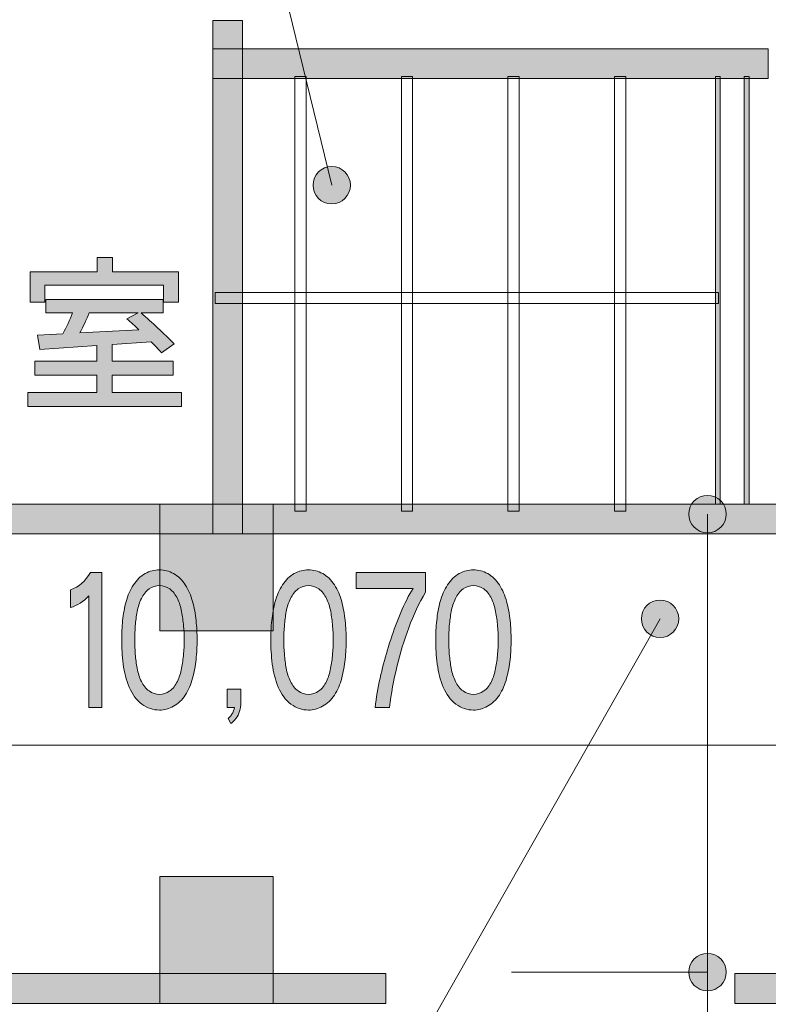
# Model space of a CAD drawing. Units: inches. Extents: x -143 to 352, y -34 to 331.
# Drawn here: x 23 to 39, y 257 to 277 of the extents above; entities that cross this region are included whole.
import ezdxf

# ---------------------------------------------------------------- set-up
doc = ezdxf.new("R2010")
doc.units = ezdxf.units.IN
doc.header["$MEASUREMENT"] = 0
doc.layers.add('_U+30EC_U+30A4_U+30E4_U+30FC 1', color=7, linetype='Continuous')

# ---------------------------------------------------------------- blocks, each defined once
blk = doc.blocks.new('block 2')
at = {"layer": '_U+30EC_U+30A4_U+30E4_U+30FC 1', "true_color": 0x221814}
h = blk.add_hatch(color=250, dxfattribs=at)
h.dxf.hatch_style = 2
h.paths.add_polyline_path([(27.012, 277.175), (27.635, 277.175), (27.635, 266.412), (27.012, 266.412)])
h = blk.add_hatch(color=250, dxfattribs=at)
h.dxf.hatch_style = 2
h.paths.add_polyline_path([(27.012, 276.581), (38.662, 276.581), (38.662, 275.958), (27.012, 275.958)])
h = blk.add_hatch(color=250, dxfattribs=at)
h.dxf.hatch_style = 2
h.paths.add_polyline_path([(37.654, 276.003), (37.552, 276.003), (37.552, 267.036), (37.654, 267.036)])
h = blk.add_hatch(color=250, dxfattribs=at)
h.dxf.hatch_style = 2
h.paths.add_polyline_path([(38.258, 276.003), (38.153, 276.003), (38.153, 267.036), (38.258, 267.036)])
h = blk.add_hatch(color=250, dxfattribs=at)
h.dxf.hatch_style = 2
edge = h.paths.add_edge_path()
edge.add_spline(control_points=[(29.899, 273.721), (29.899, 273.937), (29.724, 274.113), (29.507, 274.113), (29.29, 274.113), (29.114, 273.937), (29.114, 273.721), (29.114, 273.504), (29.29, 273.329), (29.507, 273.329), (29.724, 273.329), (29.899, 273.504), (29.899, 273.721)], knot_values=[0, 0, 0, 0, 0.352778, 0.352778, 0.352778, 0.705556, 0.705556, 0.705556, 1.058333, 1.058333, 1.058333, 1.411111, 1.411111, 1.411111, 1.411111], degree=3, periodic=0)
edge.add_line((29.899, 273.721), (29.899, 273.721))
h = blk.add_hatch(color=250, dxfattribs=at)
h.dxf.hatch_style = 2
edge = h.paths.add_edge_path()
edge.add_spline(control_points=[(23.508, 271.328), (23.508, 271.328), (23.508, 271.046), (23.508, 271.046), (23.508, 271.046), (24.069, 271.046), (24.069, 271.046), (24.013, 270.894), (23.946, 270.747), (23.868, 270.605), (23.868, 270.605), (23.334, 270.577), (23.334, 270.577), (23.334, 270.577), (23.387, 270.277), (23.387, 270.277), (23.387, 270.277), (24.583, 270.36), (24.583, 270.36), (24.583, 270.36), (24.583, 270.033), (24.583, 270.033), (24.583, 270.033), (23.282, 270.033), (23.282, 270.033), (23.282, 270.033), (23.282, 269.741), (23.282, 269.741), (23.282, 269.741), (24.583, 269.741), (24.583, 269.741), (24.583, 269.741), (24.583, 269.375), (24.583, 269.375), (24.583, 269.375), (23.137, 269.375), (23.137, 269.375), (23.137, 269.375), (23.137, 269.085), (23.137, 269.085), (23.137, 269.085), (26.358, 269.085), (26.358, 269.085), (26.358, 269.085), (26.358, 269.375), (26.358, 269.375), (26.358, 269.375), (24.901, 269.375), (24.901, 269.375), (24.901, 269.375), (24.901, 269.741), (24.901, 269.741), (24.901, 269.741), (26.181, 269.741), (26.181, 269.741), (26.181, 269.741), (26.181, 270.033), (26.181, 270.033), (26.181, 270.033), (24.901, 270.033), (24.901, 270.033), (24.901, 270.033), (24.901, 270.381), (24.901, 270.381), (24.901, 270.381), (25.721, 270.438), (25.721, 270.438), (25.796, 270.361), (25.869, 270.285), (25.94, 270.207), (25.94, 270.207), (26.2, 270.396), (26.2, 270.396), (25.977, 270.621), (25.746, 270.837), (25.508, 271.046), (25.508, 271.046), (25.974, 271.046), (25.974, 271.046), (25.974, 271.046), (25.974, 271.328), (25.974, 271.328), (25.974, 271.328), (23.508, 271.328), (23.508, 271.328)], knot_values=[0, 0, 0, 0, 1, 1, 1, 2, 2, 2, 3, 3, 3, 4, 4, 4, 5, 5, 5, 6, 6, 6, 7, 7, 7, 8, 8, 8, 9, 9, 9, 10, 10, 10, 11, 11, 11, 12, 12, 12, 13, 13, 13, 14, 14, 14, 15, 15, 15, 16, 16, 16, 17, 17, 17, 18, 18, 18, 19, 19, 19, 20, 20, 20, 21, 21, 21, 22, 22, 22, 23, 23, 23, 24, 24, 24, 25, 25, 25, 26, 26, 26, 27, 27, 27, 28, 28, 28, 28], degree=3, periodic=1)
edge = h.paths.add_edge_path()
edge.add_spline(control_points=[(25.213, 270.923), (25.297, 270.845), (25.38, 270.768), (25.461, 270.691), (25.461, 270.691), (24.226, 270.625), (24.226, 270.625), (24.299, 270.761), (24.363, 270.901), (24.417, 271.046), (24.417, 271.046), (25.447, 271.046), (25.447, 271.046), (25.447, 271.046), (25.213, 270.923), (25.213, 270.923)], knot_values=[0, 0, 0, 0, 0.352778, 0.352778, 0.352778, 0.705556, 0.705556, 0.705556, 1.058333, 1.058333, 1.058333, 1.411111, 1.411111, 1.411111, 1.763889, 1.763889, 1.763889, 1.763889], degree=3, periodic=0)
edge.add_line((25.213, 270.923), (25.213, 270.923))
h.paths.add_polyline_path([(24.591, 272.208), (24.591, 271.908), (23.179, 271.908), (23.179, 271.266), (23.487, 271.266), (23.487, 271.626), (25.981, 271.626), (25.981, 271.266), (26.29, 271.266), (26.29, 271.908), (24.91, 271.908), (24.91, 272.208)])
h = blk.add_hatch(color=250, dxfattribs=at)
h.dxf.hatch_style = 2
edge = h.paths.add_edge_path()
edge.add_spline(control_points=[(37.779, 266.826), (37.779, 267.043), (37.604, 267.218), (37.387, 267.218), (37.17, 267.218), (36.994, 267.043), (36.994, 266.826), (36.994, 266.61), (37.17, 266.434), (37.387, 266.434), (37.604, 266.434), (37.779, 266.61), (37.779, 266.826)], knot_values=[0, 0, 0, 0, 0.352778, 0.352778, 0.352778, 0.705556, 0.705556, 0.705556, 1.058333, 1.058333, 1.058333, 1.411111, 1.411111, 1.411111, 1.411111], degree=3, periodic=0)
edge.add_line((37.779, 266.826), (37.779, 266.826))
h = blk.add_hatch(color=250, dxfattribs=at)
h.dxf.hatch_style = 2
h.paths.add_polyline_path([(-3.961, 267.036), (58.066, 267.036), (58.066, 266.412), (-3.961, 266.412)])
h = blk.add_hatch(color=250, dxfattribs=at)
h.dxf.hatch_style = 2
h.paths.add_polyline_path([(25.902, 267.036), (28.281, 267.036), (28.281, 264.376), (25.902, 264.376)])
h = blk.add_hatch(color=250, dxfattribs=at)
h.dxf.hatch_style = 2
edge = h.paths.add_edge_path()
edge.add_spline(control_points=[(26.108, 265.257), (26.175, 265.208), (26.23, 265.141), (26.271, 265.055), (26.311, 264.969), (26.341, 264.878), (26.358, 264.781), (26.376, 264.684), (26.39, 264.584), (26.399, 264.482), (26.408, 264.381), (26.412, 264.282), (26.412, 264.187), (26.412, 264.094), (26.408, 263.996), (26.399, 263.893), (26.39, 263.791), (26.376, 263.691), (26.357, 263.594), (26.339, 263.496), (26.31, 263.405), (26.27, 263.32), (26.229, 263.234), (26.176, 263.167), (26.109, 263.118), (26.041, 263.069), (25.969, 263.045), (25.892, 263.045), (25.816, 263.045), (25.744, 263.069), (25.676, 263.118), (25.609, 263.167), (25.555, 263.234), (25.514, 263.32), (25.473, 263.405), (25.444, 263.496), (25.426, 263.594), (25.409, 263.691), (25.395, 263.79), (25.387, 263.893), (25.378, 263.995), (25.374, 264.093), (25.374, 264.187), (25.374, 264.282), (25.378, 264.381), (25.387, 264.482), (25.395, 264.584), (25.409, 264.684), (25.426, 264.781), (25.444, 264.878), (25.473, 264.969), (25.514, 265.055), (25.555, 265.141), (25.609, 265.208), (25.676, 265.257), (25.744, 265.305), (25.816, 265.329), (25.892, 265.329), (25.968, 265.329), (26.04, 265.305), (26.108, 265.257)], knot_values=[0, 0, 0, 0, 0.352778, 0.352778, 0.352778, 0.705556, 0.705556, 0.705556, 1.058333, 1.058333, 1.058333, 1.411111, 1.411111, 1.411111, 1.763889, 1.763889, 1.763889, 2.116667, 2.116667, 2.116667, 2.469444, 2.469444, 2.469444, 2.822222, 2.822222, 2.822222, 3.175, 3.175, 3.175, 3.527778, 3.527778, 3.527778, 3.880556, 3.880556, 3.880556, 4.233333, 4.233333, 4.233333, 4.586111, 4.586111, 4.586111, 4.938889, 4.938889, 4.938889, 5.291667, 5.291667, 5.291667, 5.644444, 5.644444, 5.644444, 5.997222, 5.997222, 5.997222, 6.35, 6.35, 6.35, 6.702778, 6.702778, 6.702778, 7.055556, 7.055556, 7.055556, 7.055556], degree=3, periodic=0)
edge.add_line((26.108, 265.257), (26.108, 265.257))
edge = h.paths.add_edge_path()
edge.add_spline(control_points=[(25.594, 265.579), (25.499, 265.526), (25.417, 265.447), (25.349, 265.342), (25.28, 265.237), (25.229, 265.12), (25.195, 264.991), (25.16, 264.863), (25.136, 264.731), (25.122, 264.595), (25.109, 264.46), (25.102, 264.324), (25.102, 264.187), (25.102, 264.023), (25.112, 263.855), (25.134, 263.683), (25.155, 263.512), (25.197, 263.35), (25.26, 263.198), (25.322, 263.047), (25.411, 262.929), (25.526, 262.845), (25.64, 262.76), (25.763, 262.718), (25.892, 262.718), (25.995, 262.718), (26.094, 262.744), (26.19, 262.797), (26.285, 262.85), (26.367, 262.929), (26.436, 263.034), (26.504, 263.139), (26.555, 263.256), (26.589, 263.384), (26.623, 263.513), (26.647, 263.645), (26.662, 263.78), (26.676, 263.914), (26.683, 264.051), (26.683, 264.187), (26.683, 264.324), (26.676, 264.46), (26.662, 264.595), (26.647, 264.731), (26.623, 264.863), (26.589, 264.991), (26.555, 265.12), (26.504, 265.237), (26.436, 265.342), (26.367, 265.447), (26.286, 265.526), (26.19, 265.579), (26.095, 265.632), (25.996, 265.658), (25.892, 265.658), (25.789, 265.658), (25.69, 265.632), (25.594, 265.579)], knot_values=[0, 0, 0, 0, 0.352778, 0.352778, 0.352778, 0.705556, 0.705556, 0.705556, 1.058333, 1.058333, 1.058333, 1.411111, 1.411111, 1.411111, 1.763889, 1.763889, 1.763889, 2.116667, 2.116667, 2.116667, 2.469444, 2.469444, 2.469444, 2.822222, 2.822222, 2.822222, 3.175, 3.175, 3.175, 3.527778, 3.527778, 3.527778, 3.880556, 3.880556, 3.880556, 4.233333, 4.233333, 4.233333, 4.586111, 4.586111, 4.586111, 4.938889, 4.938889, 4.938889, 5.291667, 5.291667, 5.291667, 5.644444, 5.644444, 5.644444, 5.997222, 5.997222, 5.997222, 6.35, 6.35, 6.35, 6.702778, 6.702778, 6.702778, 6.702778], degree=3, periodic=0)
edge.add_line((25.594, 265.579), (25.594, 265.579))
h = blk.add_hatch(color=250, dxfattribs=at)
h.dxf.hatch_style = 2
edge = h.paths.add_edge_path()
edge.add_spline(control_points=[(29.234, 265.257), (29.302, 265.208), (29.356, 265.141), (29.397, 265.055), (29.438, 264.969), (29.467, 264.878), (29.485, 264.781), (29.503, 264.684), (29.516, 264.584), (29.525, 264.482), (29.535, 264.381), (29.539, 264.282), (29.539, 264.187), (29.539, 264.094), (29.535, 263.996), (29.525, 263.893), (29.516, 263.791), (29.502, 263.691), (29.484, 263.594), (29.466, 263.496), (29.436, 263.405), (29.396, 263.32), (29.356, 263.234), (29.302, 263.167), (29.235, 263.118), (29.168, 263.069), (29.096, 263.045), (29.019, 263.045), (28.942, 263.045), (28.87, 263.069), (28.803, 263.118), (28.736, 263.167), (28.682, 263.234), (28.641, 263.32), (28.6, 263.405), (28.571, 263.496), (28.553, 263.594), (28.535, 263.691), (28.522, 263.79), (28.514, 263.893), (28.505, 263.995), (28.501, 264.093), (28.501, 264.187), (28.501, 264.282), (28.505, 264.381), (28.514, 264.482), (28.522, 264.584), (28.535, 264.684), (28.553, 264.781), (28.571, 264.878), (28.6, 264.969), (28.641, 265.055), (28.682, 265.141), (28.736, 265.208), (28.803, 265.257), (28.87, 265.305), (28.942, 265.329), (29.019, 265.329), (29.095, 265.329), (29.167, 265.305), (29.234, 265.257)], knot_values=[0, 0, 0, 0, 0.352778, 0.352778, 0.352778, 0.705556, 0.705556, 0.705556, 1.058333, 1.058333, 1.058333, 1.411111, 1.411111, 1.411111, 1.763889, 1.763889, 1.763889, 2.116667, 2.116667, 2.116667, 2.469444, 2.469444, 2.469444, 2.822222, 2.822222, 2.822222, 3.175, 3.175, 3.175, 3.527778, 3.527778, 3.527778, 3.880556, 3.880556, 3.880556, 4.233333, 4.233333, 4.233333, 4.586111, 4.586111, 4.586111, 4.938889, 4.938889, 4.938889, 5.291667, 5.291667, 5.291667, 5.644444, 5.644444, 5.644444, 5.997222, 5.997222, 5.997222, 6.35, 6.35, 6.35, 6.702778, 6.702778, 6.702778, 7.055556, 7.055556, 7.055556, 7.055556], degree=3, periodic=0)
edge.add_line((29.234, 265.257), (29.234, 265.257))
edge = h.paths.add_edge_path()
edge.add_spline(control_points=[(28.721, 265.579), (28.626, 265.526), (28.544, 265.447), (28.476, 265.342), (28.407, 265.237), (28.356, 265.12), (28.321, 264.991), (28.287, 264.863), (28.263, 264.731), (28.249, 264.595), (28.235, 264.46), (28.228, 264.324), (28.228, 264.187), (28.228, 264.023), (28.239, 263.855), (28.26, 263.683), (28.281, 263.512), (28.323, 263.35), (28.386, 263.198), (28.448, 263.047), (28.537, 262.929), (28.652, 262.845), (28.767, 262.76), (28.889, 262.718), (29.019, 262.718), (29.121, 262.718), (29.22, 262.744), (29.316, 262.797), (29.412, 262.85), (29.494, 262.929), (29.563, 263.034), (29.631, 263.139), (29.682, 263.256), (29.716, 263.384), (29.75, 263.513), (29.774, 263.645), (29.788, 263.78), (29.802, 263.914), (29.81, 264.051), (29.81, 264.187), (29.81, 264.324), (29.802, 264.46), (29.788, 264.595), (29.774, 264.731), (29.75, 264.863), (29.716, 264.991), (29.682, 265.12), (29.631, 265.237), (29.563, 265.342), (29.494, 265.447), (29.413, 265.526), (29.317, 265.579), (29.222, 265.632), (29.122, 265.658), (29.019, 265.658), (28.916, 265.658), (28.816, 265.632), (28.721, 265.579)], knot_values=[0, 0, 0, 0, 0.352778, 0.352778, 0.352778, 0.705556, 0.705556, 0.705556, 1.058333, 1.058333, 1.058333, 1.411111, 1.411111, 1.411111, 1.763889, 1.763889, 1.763889, 2.116667, 2.116667, 2.116667, 2.469444, 2.469444, 2.469444, 2.822222, 2.822222, 2.822222, 3.175, 3.175, 3.175, 3.527778, 3.527778, 3.527778, 3.880556, 3.880556, 3.880556, 4.233333, 4.233333, 4.233333, 4.586111, 4.586111, 4.586111, 4.938889, 4.938889, 4.938889, 5.291667, 5.291667, 5.291667, 5.644444, 5.644444, 5.644444, 5.997222, 5.997222, 5.997222, 6.35, 6.35, 6.35, 6.702778, 6.702778, 6.702778, 6.702778], degree=3, periodic=0)
edge.add_line((28.721, 265.579), (28.721, 265.579))
h = blk.add_hatch(color=250, dxfattribs=at)
h.dxf.hatch_style = 2
edge = h.paths.add_edge_path()
edge.add_spline(control_points=[(32.694, 265.257), (32.761, 265.208), (32.816, 265.141), (32.857, 265.055), (32.898, 264.969), (32.927, 264.878), (32.944, 264.781), (32.963, 264.684), (32.976, 264.584), (32.985, 264.482), (32.994, 264.381), (32.999, 264.282), (32.999, 264.187), (32.999, 264.094), (32.994, 263.996), (32.985, 263.893), (32.976, 263.791), (32.962, 263.691), (32.944, 263.594), (32.925, 263.496), (32.896, 263.405), (32.856, 263.32), (32.816, 263.234), (32.762, 263.167), (32.695, 263.118), (32.628, 263.069), (32.555, 263.045), (32.479, 263.045), (32.402, 263.045), (32.33, 263.069), (32.262, 263.118), (32.195, 263.167), (32.141, 263.234), (32.1, 263.32), (32.06, 263.405), (32.03, 263.496), (32.012, 263.594), (31.995, 263.691), (31.981, 263.79), (31.973, 263.893), (31.965, 263.995), (31.96, 264.093), (31.96, 264.187), (31.96, 264.282), (31.965, 264.381), (31.973, 264.482), (31.981, 264.584), (31.995, 264.684), (32.012, 264.781), (32.03, 264.878), (32.06, 264.969), (32.1, 265.055), (32.141, 265.141), (32.195, 265.208), (32.262, 265.257), (32.33, 265.305), (32.402, 265.329), (32.479, 265.329), (32.554, 265.329), (32.626, 265.305), (32.694, 265.257)], knot_values=[0, 0, 0, 0, 0.352778, 0.352778, 0.352778, 0.705556, 0.705556, 0.705556, 1.058333, 1.058333, 1.058333, 1.411111, 1.411111, 1.411111, 1.763889, 1.763889, 1.763889, 2.116667, 2.116667, 2.116667, 2.469444, 2.469444, 2.469444, 2.822222, 2.822222, 2.822222, 3.175, 3.175, 3.175, 3.527778, 3.527778, 3.527778, 3.880556, 3.880556, 3.880556, 4.233333, 4.233333, 4.233333, 4.586111, 4.586111, 4.586111, 4.938889, 4.938889, 4.938889, 5.291667, 5.291667, 5.291667, 5.644444, 5.644444, 5.644444, 5.997222, 5.997222, 5.997222, 6.35, 6.35, 6.35, 6.702778, 6.702778, 6.702778, 7.055556, 7.055556, 7.055556, 7.055556], degree=3, periodic=0)
edge.add_line((32.694, 265.257), (32.694, 265.257))
edge = h.paths.add_edge_path()
edge.add_spline(control_points=[(32.181, 265.579), (32.085, 265.526), (32.003, 265.447), (31.935, 265.342), (31.867, 265.237), (31.816, 265.12), (31.781, 264.991), (31.746, 264.863), (31.722, 264.731), (31.709, 264.595), (31.695, 264.46), (31.688, 264.324), (31.688, 264.187), (31.688, 264.023), (31.698, 263.855), (31.72, 263.683), (31.741, 263.512), (31.783, 263.35), (31.846, 263.198), (31.908, 263.047), (31.997, 262.929), (32.112, 262.845), (32.227, 262.76), (32.349, 262.718), (32.479, 262.718), (32.581, 262.718), (32.68, 262.744), (32.775, 262.797), (32.871, 262.85), (32.954, 262.929), (33.022, 263.034), (33.091, 263.139), (33.142, 263.256), (33.175, 263.384), (33.209, 263.513), (33.233, 263.645), (33.248, 263.78), (33.262, 263.914), (33.269, 264.051), (33.269, 264.187), (33.269, 264.324), (33.262, 264.46), (33.248, 264.595), (33.233, 264.731), (33.209, 264.863), (33.175, 264.991), (33.142, 265.12), (33.091, 265.237), (33.022, 265.342), (32.954, 265.447), (32.872, 265.526), (32.777, 265.579), (32.681, 265.632), (32.582, 265.658), (32.479, 265.658), (32.375, 265.658), (32.276, 265.632), (32.181, 265.579)], knot_values=[0, 0, 0, 0, 0.352778, 0.352778, 0.352778, 0.705556, 0.705556, 0.705556, 1.058333, 1.058333, 1.058333, 1.411111, 1.411111, 1.411111, 1.763889, 1.763889, 1.763889, 2.116667, 2.116667, 2.116667, 2.469444, 2.469444, 2.469444, 2.822222, 2.822222, 2.822222, 3.175, 3.175, 3.175, 3.527778, 3.527778, 3.527778, 3.880556, 3.880556, 3.880556, 4.233333, 4.233333, 4.233333, 4.586111, 4.586111, 4.586111, 4.938889, 4.938889, 4.938889, 5.291667, 5.291667, 5.291667, 5.644444, 5.644444, 5.644444, 5.997222, 5.997222, 5.997222, 6.35, 6.35, 6.35, 6.702778, 6.702778, 6.702778, 6.702778], degree=3, periodic=0)
edge.add_line((32.181, 265.579), (32.181, 265.579))
h = blk.add_hatch(color=250, dxfattribs=at)
h.dxf.hatch_style = 2
edge = h.paths.add_edge_path()
edge.add_spline(control_points=[(24.684, 265.603), (24.684, 265.603), (24.684, 262.773), (24.684, 262.773), (24.684, 262.773), (24.414, 262.773), (24.414, 262.773), (24.414, 262.773), (24.414, 265.114), (24.414, 265.114), (24.3, 264.994), (24.173, 264.912), (24.031, 264.866), (24.031, 264.866), (24.031, 265.241), (24.031, 265.241), (24.201, 265.297), (24.339, 265.418), (24.445, 265.603), (24.445, 265.603), (24.684, 265.603), (24.684, 265.603)], knot_values=[0, 0, 0, 0, 1, 1, 1, 2, 2, 2, 3, 3, 3, 4, 4, 4, 5, 5, 5, 6, 6, 6, 7, 7, 7, 7], degree=3, periodic=1)
h = blk.add_hatch(color=250, dxfattribs=at)
h.dxf.hatch_style = 2
edge = h.paths.add_edge_path()
edge.add_spline(control_points=[(31.474, 265.603), (31.474, 265.603), (31.474, 265.189), (31.474, 265.189), (31.337, 264.959), (31.219, 264.711), (31.122, 264.445), (31.025, 264.18), (30.942, 263.907), (30.873, 263.628), (30.805, 263.348), (30.752, 263.063), (30.717, 262.773), (30.717, 262.773), (30.417, 262.773), (30.417, 262.773), (30.441, 262.981), (30.476, 263.185), (30.521, 263.386), (30.566, 263.587), (30.618, 263.785), (30.676, 263.98), (30.734, 264.176), (30.799, 264.367), (30.871, 264.555), (30.942, 264.742), (31.023, 264.924), (31.111, 265.098), (31.111, 265.098), (31.213, 265.267), (31.213, 265.267), (31.213, 265.267), (30.021, 265.267), (30.021, 265.267), (30.021, 265.267), (30.021, 265.603), (30.021, 265.603), (30.021, 265.603), (31.474, 265.603), (31.474, 265.603)], knot_values=[0, 0, 0, 0, 1, 1, 1, 2, 2, 2, 3, 3, 3, 4, 4, 4, 5, 5, 5, 6, 6, 6, 7, 7, 7, 8, 8, 8, 9, 9, 9, 10, 10, 10, 11, 11, 11, 12, 12, 12, 13, 13, 13, 13], degree=3, periodic=1)
h = blk.add_hatch(color=250, dxfattribs=at)
h.dxf.hatch_style = 2
edge = h.paths.add_edge_path()
edge.add_spline(control_points=[(36.784, 264.632), (36.784, 264.848), (36.609, 265.024), (36.393, 265.024), (36.175, 265.024), (36, 264.848), (36, 264.632), (36, 264.415), (36.175, 264.24), (36.393, 264.24), (36.609, 264.24), (36.784, 264.415), (36.784, 264.632)], knot_values=[0, 0, 0, 0, 0.352778, 0.352778, 0.352778, 0.705556, 0.705556, 0.705556, 1.058333, 1.058333, 1.058333, 1.411111, 1.411111, 1.411111, 1.411111], degree=3, periodic=0)
edge.add_line((36.784, 264.632), (36.784, 264.632))
h = blk.add_hatch(color=250, dxfattribs=at)
h.dxf.hatch_style = 2
edge = h.paths.add_edge_path()
edge.add_spline(control_points=[(27.601, 263.156), (27.601, 263.156), (27.601, 262.87), (27.601, 262.87), (27.601, 262.809), (27.593, 262.75), (27.575, 262.692), (27.558, 262.635), (27.533, 262.584), (27.499, 262.541), (27.464, 262.498), (27.428, 262.463), (27.388, 262.436), (27.388, 262.436), (27.334, 262.543), (27.334, 262.543), (27.351, 262.56), (27.369, 262.578), (27.388, 262.598), (27.404, 262.62), (27.419, 262.642), (27.432, 262.662), (27.444, 262.682), (27.456, 262.719), (27.468, 262.773), (27.468, 262.773), (27.313, 262.773), (27.313, 262.773), (27.313, 262.773), (27.313, 263.156), (27.313, 263.156), (27.313, 263.156), (27.601, 263.156), (27.601, 263.156)], knot_values=[0, 0, 0, 0, 1, 1, 1, 2, 2, 2, 3, 3, 3, 4, 4, 4, 5, 5, 5, 6, 6, 6, 7, 7, 7, 8, 8, 8, 9, 9, 9, 10, 10, 10, 11, 11, 11, 11], degree=3, periodic=1)
h = blk.add_hatch(color=250, dxfattribs=at)
h.dxf.hatch_style = 2
h.paths.add_polyline_path([(25.902, 259.229), (28.281, 259.229), (28.281, 256.57), (25.902, 256.57)])
h = blk.add_hatch(color=250, dxfattribs=at)
h.dxf.hatch_style = 2
edge = h.paths.add_edge_path()
edge.add_spline(control_points=[(37.779, 257.224), (37.779, 257.441), (37.604, 257.617), (37.387, 257.617), (37.17, 257.617), (36.994, 257.441), (36.994, 257.224), (36.994, 257.008), (37.17, 256.833), (37.387, 256.833), (37.604, 256.833), (37.779, 257.008), (37.779, 257.224)], knot_values=[0, 0, 0, 0, 0.352778, 0.352778, 0.352778, 0.705556, 0.705556, 0.705556, 1.058333, 1.058333, 1.058333, 1.411111, 1.411111, 1.411111, 1.411111], degree=3, periodic=0)
edge.add_line((37.779, 257.224), (37.779, 257.224))
h = blk.add_hatch(color=250, dxfattribs=at)
h.dxf.hatch_style = 2
h.paths.add_polyline_path([(13.946, 257.193), (30.641, 257.193), (30.641, 256.57), (13.946, 256.57)])
h = blk.add_hatch(color=250, dxfattribs=at)
h.dxf.hatch_style = 2
h.paths.add_polyline_path([(37.957, 257.193), (57.26, 257.193), (57.26, 256.57), (37.957, 256.57)])
at = {"layer": '_U+30EC_U+30A4_U+30E4_U+30FC 1', "color": 250, "lineweight": 18, "true_color": 0x221814}
for points in [[(19.316, 297.408), (23.723, 297.408), (29.507, 273.721)], [(37.387, 266.826), (37.387, 241.985)], [(21.244, 242.322), (23.723, 242.322), (36.392, 264.632)], [(16.55, 261.981), (40.63, 261.981)], [(37.387, 257.225), (33.274, 257.225)]]:
    blk.add_lwpolyline(points, dxfattribs=at)
at = {"layer": '_U+30EC_U+30A4_U+30E4_U+30FC 1', "lineweight": 0}
for points in [[(27.012, 277.175), (27.635, 277.175), (27.635, 266.412), (27.012, 266.412), (27.012, 277.175)], [(27.012, 276.581), (38.662, 276.581), (38.662, 275.958), (27.012, 275.958), (27.012, 276.581)], [(37.654, 276.003), (37.552, 276.003), (37.552, 267.036), (37.654, 267.036), (37.654, 276.003)], [(38.258, 276.003), (38.153, 276.003), (38.153, 267.036), (38.258, 267.036), (38.258, 276.003)], [(24.591, 272.208), (24.591, 271.908), (23.179, 271.908), (23.179, 271.266), (23.487, 271.266), (23.487, 271.626), (25.981, 271.626), (25.981, 271.266), (26.29, 271.266), (26.29, 271.908), (24.91, 271.908), (24.91, 272.208), (24.591, 272.208)], [(-3.961, 267.036), (58.066, 267.036), (58.066, 266.412), (-3.961, 266.412), (-3.961, 267.036)], [(25.902, 267.036), (28.281, 267.036), (28.281, 264.376), (25.902, 264.376), (25.902, 267.036)], [(25.902, 259.229), (28.281, 259.229), (28.281, 256.57), (25.902, 256.57), (25.902, 259.229)], [(13.946, 257.193), (30.641, 257.193), (30.641, 256.57), (13.946, 256.57), (13.946, 257.193)], [(37.957, 257.193), (57.26, 257.193), (57.26, 256.57), (37.957, 256.57), (37.957, 257.193)]]:
    blk.add_lwpolyline(points, dxfattribs=at)
at = {"layer": '_U+30EC_U+30A4_U+30E4_U+30FC 1', "color": 250, "lineweight": 5, "true_color": 0x221814}
for points in [[(28.97, 276.003), (28.734, 276.003), (28.734, 266.887), (28.97, 266.887), (28.97, 276.003)], [(31.204, 276.003), (30.968, 276.003), (30.968, 266.887), (31.204, 266.887), (31.204, 276.003)], [(33.437, 276.003), (33.202, 276.003), (33.202, 266.887), (33.437, 266.887), (33.437, 276.003)], [(35.671, 276.003), (35.436, 276.003), (35.436, 266.887), (35.671, 266.887), (35.671, 276.003)], [(27.063, 271.238), (37.616, 271.238), (37.616, 271.473), (27.063, 271.473), (27.063, 271.238)]]:
    blk.add_lwpolyline(points, dxfattribs=at)
at = {"layer": '_U+30EC_U+30A4_U+30E4_U+30FC 1', "lineweight": 0}
for points, knots in [([(29.899, 273.721), (29.899, 273.937), (29.724, 274.113), (29.507, 274.113), (29.29, 274.113), (29.114, 273.937), (29.114, 273.721), (29.114, 273.504), (29.29, 273.329), (29.507, 273.329), (29.724, 273.329), (29.899, 273.504), (29.899, 273.721)], [0, 0, 0, 0, 1, 1, 1, 2, 2, 2, 3, 3, 3, 4, 4, 4, 4]), ([(23.508, 271.328), (23.508, 271.328), (23.508, 271.046), (23.508, 271.046), (23.508, 271.046), (24.069, 271.046), (24.069, 271.046), (24.013, 270.894), (23.946, 270.747), (23.868, 270.605), (23.868, 270.605), (23.334, 270.577), (23.334, 270.577), (23.334, 270.577), (23.387, 270.277), (23.387, 270.277), (23.387, 270.277), (24.583, 270.36), (24.583, 270.36), (24.583, 270.36), (24.583, 270.033), (24.583, 270.033), (24.583, 270.033), (23.282, 270.033), (23.282, 270.033), (23.282, 270.033), (23.282, 269.741), (23.282, 269.741), (23.282, 269.741), (24.583, 269.741), (24.583, 269.741), (24.583, 269.741), (24.583, 269.375), (24.583, 269.375), (24.583, 269.375), (23.137, 269.375), (23.137, 269.375), (23.137, 269.375), (23.137, 269.085), (23.137, 269.085), (23.137, 269.085), (26.358, 269.085), (26.358, 269.085), (26.358, 269.085), (26.358, 269.375), (26.358, 269.375), (26.358, 269.375), (24.901, 269.375), (24.901, 269.375), (24.901, 269.375), (24.901, 269.741), (24.901, 269.741), (24.901, 269.741), (26.181, 269.741), (26.181, 269.741), (26.181, 269.741), (26.181, 270.033), (26.181, 270.033), (26.181, 270.033), (24.901, 270.033), (24.901, 270.033), (24.901, 270.033), (24.901, 270.381), (24.901, 270.381), (24.901, 270.381), (25.721, 270.438), (25.721, 270.438), (25.796, 270.361), (25.869, 270.285), (25.94, 270.207), (25.94, 270.207), (26.2, 270.396), (26.2, 270.396), (25.977, 270.621), (25.746, 270.837), (25.508, 271.046), (25.508, 271.046), (25.974, 271.046), (25.974, 271.046), (25.974, 271.046), (25.974, 271.328), (25.974, 271.328), (25.974, 271.328), (23.508, 271.328), (23.508, 271.328)], [0, 0, 0, 0, 1, 1, 1, 2, 2, 2, 3, 3, 3, 4, 4, 4, 5, 5, 5, 6, 6, 6, 7, 7, 7, 8, 8, 8, 9, 9, 9, 10, 10, 10, 11, 11, 11, 12, 12, 12, 13, 13, 13, 14, 14, 14, 15, 15, 15, 16, 16, 16, 17, 17, 17, 18, 18, 18, 19, 19, 19, 20, 20, 20, 21, 21, 21, 22, 22, 22, 23, 23, 23, 24, 24, 24, 25, 25, 25, 26, 26, 26, 27, 27, 27, 28, 28, 28, 28]), ([(25.213, 270.923), (25.297, 270.845), (25.38, 270.768), (25.461, 270.691), (25.461, 270.691), (24.226, 270.625), (24.226, 270.625), (24.299, 270.761), (24.363, 270.901), (24.417, 271.046), (24.417, 271.046), (25.447, 271.046), (25.447, 271.046), (25.447, 271.046), (25.213, 270.923), (25.213, 270.923)], [0, 0, 0, 0, 1, 1, 1, 2, 2, 2, 3, 3, 3, 4, 4, 4, 5, 5, 5, 5]), ([(37.779, 266.826), (37.779, 267.043), (37.604, 267.218), (37.387, 267.218), (37.17, 267.218), (36.994, 267.043), (36.994, 266.826), (36.994, 266.61), (37.17, 266.434), (37.387, 266.434), (37.604, 266.434), (37.779, 266.61), (37.779, 266.826)], [0, 0, 0, 0, 1, 1, 1, 2, 2, 2, 3, 3, 3, 4, 4, 4, 4]), ([(25.594, 265.579), (25.499, 265.526), (25.417, 265.447), (25.349, 265.342), (25.28, 265.237), (25.229, 265.12), (25.195, 264.991), (25.16, 264.863), (25.136, 264.731), (25.122, 264.595), (25.109, 264.46), (25.102, 264.324), (25.102, 264.187), (25.102, 264.023), (25.112, 263.855), (25.134, 263.683), (25.155, 263.512), (25.197, 263.35), (25.26, 263.198), (25.322, 263.047), (25.411, 262.929), (25.526, 262.845), (25.64, 262.76), (25.763, 262.718), (25.892, 262.718), (25.995, 262.718), (26.094, 262.744), (26.19, 262.797), (26.285, 262.85), (26.367, 262.929), (26.436, 263.034), (26.504, 263.139), (26.555, 263.256), (26.589, 263.384), (26.623, 263.513), (26.647, 263.645), (26.662, 263.78), (26.676, 263.914), (26.683, 264.051), (26.683, 264.187), (26.683, 264.324), (26.676, 264.46), (26.662, 264.595), (26.647, 264.731), (26.623, 264.863), (26.589, 264.991), (26.555, 265.12), (26.504, 265.237), (26.436, 265.342), (26.367, 265.447), (26.286, 265.526), (26.19, 265.579), (26.095, 265.632), (25.996, 265.658), (25.892, 265.658), (25.789, 265.658), (25.69, 265.632), (25.594, 265.579)], [0, 0, 0, 0, 1, 1, 1, 2, 2, 2, 3, 3, 3, 4, 4, 4, 5, 5, 5, 6, 6, 6, 7, 7, 7, 8, 8, 8, 9, 9, 9, 10, 10, 10, 11, 11, 11, 12, 12, 12, 13, 13, 13, 14, 14, 14, 15, 15, 15, 16, 16, 16, 17, 17, 17, 18, 18, 18, 19, 19, 19, 19]), ([(28.721, 265.579), (28.626, 265.526), (28.544, 265.447), (28.476, 265.342), (28.407, 265.237), (28.356, 265.12), (28.321, 264.991), (28.287, 264.863), (28.263, 264.731), (28.249, 264.595), (28.235, 264.46), (28.228, 264.324), (28.228, 264.187), (28.228, 264.023), (28.239, 263.855), (28.26, 263.683), (28.281, 263.512), (28.323, 263.35), (28.386, 263.198), (28.448, 263.047), (28.537, 262.929), (28.652, 262.845), (28.767, 262.76), (28.889, 262.718), (29.019, 262.718), (29.121, 262.718), (29.22, 262.744), (29.316, 262.797), (29.412, 262.85), (29.494, 262.929), (29.563, 263.034), (29.631, 263.139), (29.682, 263.256), (29.716, 263.384), (29.75, 263.513), (29.774, 263.645), (29.788, 263.78), (29.802, 263.914), (29.81, 264.051), (29.81, 264.187), (29.81, 264.324), (29.802, 264.46), (29.788, 264.595), (29.774, 264.731), (29.75, 264.863), (29.716, 264.991), (29.682, 265.12), (29.631, 265.237), (29.563, 265.342), (29.494, 265.447), (29.413, 265.526), (29.317, 265.579), (29.222, 265.632), (29.122, 265.658), (29.019, 265.658), (28.916, 265.658), (28.816, 265.632), (28.721, 265.579)], [0, 0, 0, 0, 1, 1, 1, 2, 2, 2, 3, 3, 3, 4, 4, 4, 5, 5, 5, 6, 6, 6, 7, 7, 7, 8, 8, 8, 9, 9, 9, 10, 10, 10, 11, 11, 11, 12, 12, 12, 13, 13, 13, 14, 14, 14, 15, 15, 15, 16, 16, 16, 17, 17, 17, 18, 18, 18, 19, 19, 19, 19]), ([(32.181, 265.579), (32.085, 265.526), (32.003, 265.447), (31.935, 265.342), (31.867, 265.237), (31.816, 265.12), (31.781, 264.991), (31.746, 264.863), (31.722, 264.731), (31.709, 264.595), (31.695, 264.46), (31.688, 264.324), (31.688, 264.187), (31.688, 264.023), (31.698, 263.855), (31.72, 263.683), (31.741, 263.512), (31.783, 263.35), (31.846, 263.198), (31.908, 263.047), (31.997, 262.929), (32.112, 262.845), (32.227, 262.76), (32.349, 262.718), (32.479, 262.718), (32.581, 262.718), (32.68, 262.744), (32.775, 262.797), (32.871, 262.85), (32.954, 262.929), (33.022, 263.034), (33.091, 263.139), (33.142, 263.256), (33.175, 263.384), (33.209, 263.513), (33.233, 263.645), (33.248, 263.78), (33.262, 263.914), (33.269, 264.051), (33.269, 264.187), (33.269, 264.324), (33.262, 264.46), (33.248, 264.595), (33.233, 264.731), (33.209, 264.863), (33.175, 264.991), (33.142, 265.12), (33.091, 265.237), (33.022, 265.342), (32.954, 265.447), (32.872, 265.526), (32.777, 265.579), (32.681, 265.632), (32.582, 265.658), (32.479, 265.658), (32.375, 265.658), (32.276, 265.632), (32.181, 265.579)], [0, 0, 0, 0, 1, 1, 1, 2, 2, 2, 3, 3, 3, 4, 4, 4, 5, 5, 5, 6, 6, 6, 7, 7, 7, 8, 8, 8, 9, 9, 9, 10, 10, 10, 11, 11, 11, 12, 12, 12, 13, 13, 13, 14, 14, 14, 15, 15, 15, 16, 16, 16, 17, 17, 17, 18, 18, 18, 19, 19, 19, 19]), ([(24.684, 265.603), (24.684, 265.603), (24.684, 262.773), (24.684, 262.773), (24.684, 262.773), (24.414, 262.773), (24.414, 262.773), (24.414, 262.773), (24.414, 265.114), (24.414, 265.114), (24.3, 264.994), (24.173, 264.912), (24.031, 264.866), (24.031, 264.866), (24.031, 265.241), (24.031, 265.241), (24.201, 265.297), (24.339, 265.418), (24.445, 265.603), (24.445, 265.603), (24.684, 265.603), (24.684, 265.603)], [0, 0, 0, 0, 1, 1, 1, 2, 2, 2, 3, 3, 3, 4, 4, 4, 5, 5, 5, 6, 6, 6, 7, 7, 7, 7]), ([(31.474, 265.603), (31.474, 265.603), (31.474, 265.189), (31.474, 265.189), (31.337, 264.959), (31.219, 264.711), (31.122, 264.445), (31.025, 264.18), (30.942, 263.907), (30.873, 263.628), (30.805, 263.348), (30.752, 263.063), (30.717, 262.773), (30.717, 262.773), (30.417, 262.773), (30.417, 262.773), (30.441, 262.981), (30.476, 263.185), (30.521, 263.386), (30.566, 263.587), (30.618, 263.785), (30.676, 263.98), (30.734, 264.176), (30.799, 264.367), (30.871, 264.555), (30.942, 264.742), (31.023, 264.924), (31.111, 265.098), (31.111, 265.098), (31.213, 265.267), (31.213, 265.267), (31.213, 265.267), (30.021, 265.267), (30.021, 265.267), (30.021, 265.267), (30.021, 265.603), (30.021, 265.603), (30.021, 265.603), (31.474, 265.603), (31.474, 265.603)], [0, 0, 0, 0, 1, 1, 1, 2, 2, 2, 3, 3, 3, 4, 4, 4, 5, 5, 5, 6, 6, 6, 7, 7, 7, 8, 8, 8, 9, 9, 9, 10, 10, 10, 11, 11, 11, 12, 12, 12, 13, 13, 13, 13]), ([(26.108, 265.257), (26.175, 265.208), (26.23, 265.141), (26.271, 265.055), (26.311, 264.969), (26.341, 264.878), (26.358, 264.781), (26.376, 264.684), (26.39, 264.584), (26.399, 264.482), (26.408, 264.381), (26.412, 264.282), (26.412, 264.187), (26.412, 264.094), (26.408, 263.996), (26.399, 263.893), (26.39, 263.791), (26.376, 263.691), (26.357, 263.594), (26.339, 263.496), (26.31, 263.405), (26.27, 263.32), (26.229, 263.234), (26.176, 263.167), (26.109, 263.118), (26.041, 263.069), (25.969, 263.045), (25.892, 263.045), (25.816, 263.045), (25.744, 263.069), (25.676, 263.118), (25.609, 263.167), (25.555, 263.234), (25.514, 263.32), (25.473, 263.405), (25.444, 263.496), (25.426, 263.594), (25.409, 263.691), (25.395, 263.79), (25.387, 263.893), (25.378, 263.995), (25.374, 264.093), (25.374, 264.187), (25.374, 264.282), (25.378, 264.381), (25.387, 264.482), (25.395, 264.584), (25.409, 264.684), (25.426, 264.781), (25.444, 264.878), (25.473, 264.969), (25.514, 265.055), (25.555, 265.141), (25.609, 265.208), (25.676, 265.257), (25.744, 265.305), (25.816, 265.329), (25.892, 265.329), (25.968, 265.329), (26.04, 265.305), (26.108, 265.257)], [0, 0, 0, 0, 1, 1, 1, 2, 2, 2, 3, 3, 3, 4, 4, 4, 5, 5, 5, 6, 6, 6, 7, 7, 7, 8, 8, 8, 9, 9, 9, 10, 10, 10, 11, 11, 11, 12, 12, 12, 13, 13, 13, 14, 14, 14, 15, 15, 15, 16, 16, 16, 17, 17, 17, 18, 18, 18, 19, 19, 19, 20, 20, 20, 20]), ([(29.234, 265.257), (29.302, 265.208), (29.356, 265.141), (29.397, 265.055), (29.438, 264.969), (29.467, 264.878), (29.485, 264.781), (29.503, 264.684), (29.516, 264.584), (29.525, 264.482), (29.535, 264.381), (29.539, 264.282), (29.539, 264.187), (29.539, 264.094), (29.535, 263.996), (29.525, 263.893), (29.516, 263.791), (29.502, 263.691), (29.484, 263.594), (29.466, 263.496), (29.436, 263.405), (29.396, 263.32), (29.356, 263.234), (29.302, 263.167), (29.235, 263.118), (29.168, 263.069), (29.096, 263.045), (29.019, 263.045), (28.942, 263.045), (28.87, 263.069), (28.803, 263.118), (28.736, 263.167), (28.682, 263.234), (28.641, 263.32), (28.6, 263.405), (28.571, 263.496), (28.553, 263.594), (28.535, 263.691), (28.522, 263.79), (28.514, 263.893), (28.505, 263.995), (28.501, 264.093), (28.501, 264.187), (28.501, 264.282), (28.505, 264.381), (28.514, 264.482), (28.522, 264.584), (28.535, 264.684), (28.553, 264.781), (28.571, 264.878), (28.6, 264.969), (28.641, 265.055), (28.682, 265.141), (28.736, 265.208), (28.803, 265.257), (28.87, 265.305), (28.942, 265.329), (29.019, 265.329), (29.095, 265.329), (29.167, 265.305), (29.234, 265.257)], [0, 0, 0, 0, 1, 1, 1, 2, 2, 2, 3, 3, 3, 4, 4, 4, 5, 5, 5, 6, 6, 6, 7, 7, 7, 8, 8, 8, 9, 9, 9, 10, 10, 10, 11, 11, 11, 12, 12, 12, 13, 13, 13, 14, 14, 14, 15, 15, 15, 16, 16, 16, 17, 17, 17, 18, 18, 18, 19, 19, 19, 20, 20, 20, 20]), ([(32.694, 265.257), (32.761, 265.208), (32.816, 265.141), (32.857, 265.055), (32.898, 264.969), (32.927, 264.878), (32.944, 264.781), (32.963, 264.684), (32.976, 264.584), (32.985, 264.482), (32.994, 264.381), (32.999, 264.282), (32.999, 264.187), (32.999, 264.094), (32.994, 263.996), (32.985, 263.893), (32.976, 263.791), (32.962, 263.691), (32.944, 263.594), (32.925, 263.496), (32.896, 263.405), (32.856, 263.32), (32.816, 263.234), (32.762, 263.167), (32.695, 263.118), (32.628, 263.069), (32.555, 263.045), (32.479, 263.045), (32.402, 263.045), (32.33, 263.069), (32.262, 263.118), (32.195, 263.167), (32.141, 263.234), (32.1, 263.32), (32.06, 263.405), (32.03, 263.496), (32.012, 263.594), (31.995, 263.691), (31.981, 263.79), (31.973, 263.893), (31.965, 263.995), (31.96, 264.093), (31.96, 264.187), (31.96, 264.282), (31.965, 264.381), (31.973, 264.482), (31.981, 264.584), (31.995, 264.684), (32.012, 264.781), (32.03, 264.878), (32.06, 264.969), (32.1, 265.055), (32.141, 265.141), (32.195, 265.208), (32.262, 265.257), (32.33, 265.305), (32.402, 265.329), (32.479, 265.329), (32.554, 265.329), (32.626, 265.305), (32.694, 265.257)], [0, 0, 0, 0, 1, 1, 1, 2, 2, 2, 3, 3, 3, 4, 4, 4, 5, 5, 5, 6, 6, 6, 7, 7, 7, 8, 8, 8, 9, 9, 9, 10, 10, 10, 11, 11, 11, 12, 12, 12, 13, 13, 13, 14, 14, 14, 15, 15, 15, 16, 16, 16, 17, 17, 17, 18, 18, 18, 19, 19, 19, 20, 20, 20, 20]), ([(36.784, 264.632), (36.784, 264.848), (36.609, 265.024), (36.393, 265.024), (36.175, 265.024), (36, 264.848), (36, 264.632), (36, 264.415), (36.175, 264.24), (36.393, 264.24), (36.609, 264.24), (36.784, 264.415), (36.784, 264.632)], [0, 0, 0, 0, 1, 1, 1, 2, 2, 2, 3, 3, 3, 4, 4, 4, 4]), ([(27.601, 263.156), (27.601, 263.156), (27.601, 262.87), (27.601, 262.87), (27.601, 262.809), (27.593, 262.75), (27.575, 262.692), (27.558, 262.635), (27.533, 262.584), (27.499, 262.541), (27.464, 262.498), (27.428, 262.463), (27.388, 262.436), (27.388, 262.436), (27.334, 262.543), (27.334, 262.543), (27.351, 262.56), (27.369, 262.578), (27.388, 262.598), (27.404, 262.62), (27.419, 262.642), (27.432, 262.662), (27.444, 262.682), (27.456, 262.719), (27.468, 262.773), (27.468, 262.773), (27.313, 262.773), (27.313, 262.773), (27.313, 262.773), (27.313, 263.156), (27.313, 263.156), (27.313, 263.156), (27.601, 263.156), (27.601, 263.156)], [0, 0, 0, 0, 1, 1, 1, 2, 2, 2, 3, 3, 3, 4, 4, 4, 5, 5, 5, 6, 6, 6, 7, 7, 7, 8, 8, 8, 9, 9, 9, 10, 10, 10, 11, 11, 11, 11]), ([(37.779, 257.224), (37.779, 257.441), (37.604, 257.617), (37.387, 257.617), (37.17, 257.617), (36.994, 257.441), (36.994, 257.224), (36.994, 257.008), (37.17, 256.833), (37.387, 256.833), (37.604, 256.833), (37.779, 257.008), (37.779, 257.224)], [0, 0, 0, 0, 1, 1, 1, 2, 2, 2, 3, 3, 3, 4, 4, 4, 4])]:
    blk.add_open_spline(points, degree=3, knots=knots, dxfattribs=at)

msp = doc.modelspace()

# ---------------------------------------------------------------- block references
at = {"layer": '_U+30EC_U+30A4_U+30E4_U+30FC 1'}
msp.add_blockref('block 2', (0, 0), dxfattribs=at)

doc.saveas('drawing.dxf')
